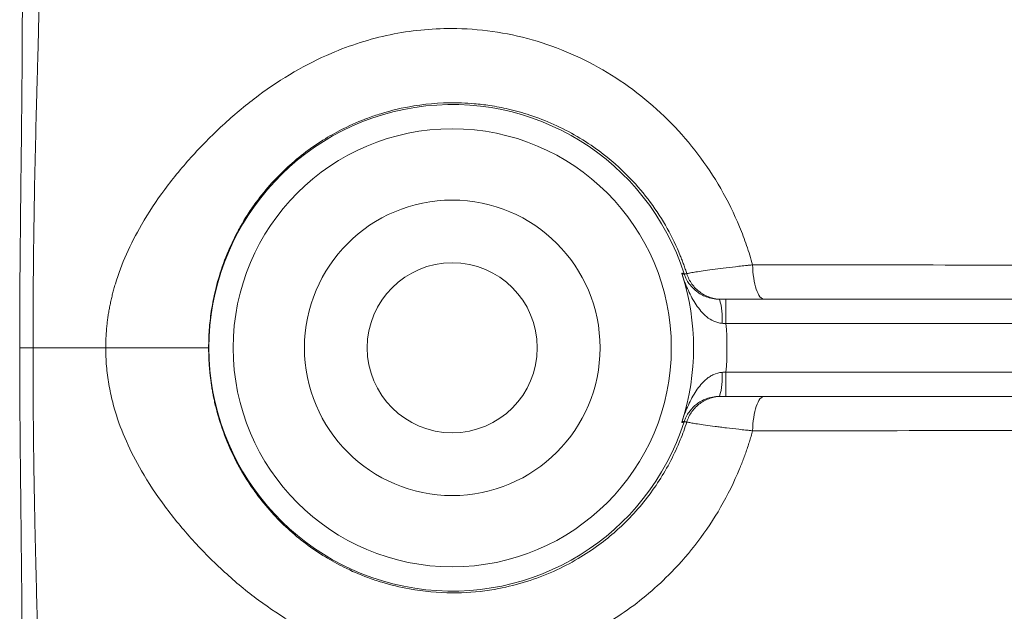
# Model space of a CAD drawing. Units: millimetres. Extents: x 0 to 25546, y 0 to 9489.
# Drawn here: x 789 to 870, y 1231 to 1280 of the extents above; entities that cross this region are included whole.
import ezdxf

# ---------------------------------------------------------------- set-up
doc = ezdxf.new("R2010")
doc.units = ezdxf.units.MM
doc.header["$LTSCALE"] = 5
doc.linetypes.add('SLD-Solid', pattern=[0])

msp = doc.modelspace()

# ---------------------------------------------------------------- linework, layer by layer
at = {"color": 7, "linetype": 'SLD-Solid', "lineweight": 15}
for p, q in [((847.01, 1256.768), (847.01, 1254.768)), ((847.01, 1256.768), (906.953, 1256.768)), ((906.953, 1254.768), (847.01, 1254.768)), ((788.871, 1252.768), (789.969, 1252.768)), ((804.425, 1252.768), (795.955, 1252.768)), ((847.01, 1250.768), (847.01, 1248.768)), ((847.01, 1250.768), (906.953, 1250.768)), ((906.953, 1248.768), (847.01, 1248.768))]:
    msp.add_line(p, q, dxfattribs=at)
at = {"color": 7, "linetype": 'SLD-Solid', "lineweight": 15, "flags": 128}
for points in [[(843.568, 1258.856), (843.642, 1258.859), (843.793, 1258.864)], [(843.793, 1246.671), (843.684, 1246.675), (843.568, 1246.679)]]:
    msp.add_lwpolyline(points, dxfattribs=at)
at = {"color": 7, "linetype": 'SLD-Solid', "lineweight": 15}
for radius in [18.035, 12.167, 7]:
    msp.add_circle((824.482, 1252.768), radius, dxfattribs=at)
for centre, radius, start, end in [((824.482, 1252.768), 20.034, 17.69204, 342.30796), ((824.482, 1252.768), 19.868, 342.30796, 17.69204), ((841.822, 1255.273), 4.893, 354.29393, 17.78173), ((824.482, 1252.768), 22.617, 354.9268, 5.0732), ((841.822, 1250.262), 4.893, 342.21827, 5.70607)]:
    msp.add_arc(centre, radius, start, end, dxfattribs=at)
for points, knots in [([(861.769, 1309.098), (861.973, 1309.042), (862.397, 1308.924), (863.059, 1308.738), (863.77, 1308.537), (864.531, 1308.317), (865.343, 1308.078), (866.193, 1307.819), (867.263, 1307.495), (868.734, 1307.032), (870.436, 1306.446), (872.652, 1305.64), (874.953, 1304.723), (877.479, 1303.619), (879.827, 1302.53), (882.195, 1301.354), (884.55, 1300.092), (886.83, 1298.801), (888.564, 1297.798), (889.781, 1297.063), (890.394, 1296.646), (891.112, 1296.182), (891.927, 1295.65), (892.929, 1294.985), (893.923, 1294.317), (894.736, 1293.771), (895.367, 1293.334), (895.821, 1292.998), (896.268, 1292.651), (896.708, 1292.291), (897.141, 1291.919), (897.567, 1291.535), (897.986, 1291.14), (898.398, 1290.734), (898.907, 1290.207), (899.5, 1289.57), (900.164, 1288.834), (900.784, 1288.123), (901.363, 1287.435), (901.901, 1286.772), (902.771, 1285.654), (903.939, 1284.019), (905.115, 1282.193), (905.998, 1280.714), (906.606, 1279.623), (907.17, 1278.54), (907.704, 1277.442), (908.208, 1276.322), (908.615, 1275.347), (908.943, 1274.487), (909.227, 1273.697), (909.521, 1272.869), (909.8, 1272.053), (910.041, 1271.295), (910.268, 1270.531), (910.445, 1269.888), (910.579, 1269.373), (910.644, 1269.115), (910.676, 1268.987)], [0, 0, 0, 0, 0.009773, 0.020264, 0.031498, 0.043503, 0.056299, 0.069899, 0.083696, 0.106747, 0.139328, 0.164498, 0.212277, 0.249806, 0.287175, 0.327363, 0.367304, 0.406086, 0.444323, 0.45715, 0.470093, 0.477702, 0.495793, 0.514187, 0.532452, 0.550612, 0.559275, 0.567973, 0.57671, 0.585486, 0.5943, 0.60315, 0.612033, 0.620949, 0.629895, 0.645898, 0.66117, 0.675718, 0.689556, 0.702696, 0.715153, 0.754867, 0.794873, 0.814224, 0.833004, 0.851246, 0.868989, 0.887515, 0.905743, 0.915626, 0.927907, 0.942489, 0.954009, 0.965516, 0.977027, 0.988558, 0.994301, 1, 1, 1, 1]), ([(881.059, 1259.571), (881.09, 1259.814), (881.153, 1260.302), (881.25, 1261.011), (881.348, 1261.706), (881.443, 1262.387), (881.539, 1263.08), (881.635, 1263.784), (881.731, 1264.498), (881.824, 1265.223), (881.915, 1265.956), (882.004, 1266.698), (882.085, 1267.449), (882.159, 1268.105), (882.212, 1268.908), (882.266, 1270.081), (882.273, 1271.51), (882.21, 1272.89), (882.106, 1273.936), (881.942, 1275.019), (881.664, 1276.164), (881.206, 1277.382), (880.634, 1278.486), (879.962, 1279.484), (879.305, 1280.257), (878.723, 1280.853), (878.25, 1281.309), (877.766, 1281.744), (877.272, 1282.161), (876.769, 1282.56), (876.258, 1282.942), (875.554, 1283.439), (874.545, 1284.085), (873.137, 1284.923), (871.527, 1285.843), (869.725, 1286.848), (867.728, 1287.95), (865.67, 1289.093), (863.117, 1290.504), (860.029, 1292.162), (857.286, 1293.608), (855.369, 1294.592), (854.364, 1295.1), (853.23, 1295.665), (851.983, 1296.273), (850.794, 1296.837), (849.828, 1297.282), (849.311, 1297.513), (849.114, 1297.601)], [0, 0, 0, 0, 0.01296, 0.026019, 0.037982, 0.050169, 0.06257, 0.075176, 0.087977, 0.100963, 0.114124, 0.12745, 0.140929, 0.154551, 0.162882, 0.184127, 0.217608, 0.239929, 0.258878, 0.27463, 0.299467, 0.322847, 0.345112, 0.366565, 0.387467, 0.399242, 0.410891, 0.422425, 0.433851, 0.44518, 0.456418, 0.467574, 0.490735, 0.519562, 0.553932, 0.588451, 0.628346, 0.674175, 0.712639, 0.782321, 0.859006, 0.8763, 0.896194, 0.918573, 0.943304, 0.96971, 0.988504, 1, 1, 1, 1]), ([(789.085, 1283.143), (789.088, 1283.171), (789.092, 1283.229), (789.103, 1282.874), (789.103, 1282.183), (789.089, 1281.039), (789.088, 1279.525), (789.086, 1277.753), (789.068, 1275.609), (789.044, 1273.15), (789.017, 1270.51), (788.985, 1267.614), (788.951, 1264.538), (788.919, 1261.455), (788.883, 1257.528), (788.875, 1254.367), (788.871, 1252.768)], [0, 0, 0, 0, 0.050097, 0.105081, 0.160063, 0.265611, 0.319946, 0.374278, 0.480074, 0.534592, 0.589109, 0.693874, 0.747798, 0.801721, 0.899681, 1, 1, 1, 1]), ([(795.955, 1252.768), (795.956, 1252.904), (795.958, 1253.176), (795.972, 1253.585), (795.996, 1253.992), (796.029, 1254.399), (796.071, 1254.804), (796.122, 1255.209), (796.183, 1255.614), (796.254, 1256.017), (796.333, 1256.42), (796.422, 1256.823), (796.52, 1257.225), (796.627, 1257.627), (796.949, 1258.736), (797.626, 1260.538), (798.981, 1263.153), (800.796, 1265.881), (803.098, 1268.668), (805.678, 1271.258), (808.467, 1273.573), (811.4, 1275.523), (814.222, 1276.953), (816.888, 1277.945), (819.359, 1278.59), (821.885, 1278.982), (824.711, 1279.118), (827.804, 1278.902), (831.104, 1278.198), (834.274, 1277.052), (837.278, 1275.504), (840.064, 1273.57), (842.565, 1271.306), (844.771, 1268.743), (846.664, 1265.892), (847.808, 1263.566), (848.444, 1261.962), (848.724, 1261.186), (848.983, 1260.398), (849.135, 1259.866), (849.211, 1259.599)], [0, 0, 0, 0, 0.005322, 0.010636, 0.015945, 0.021253, 0.026565, 0.031885, 0.037217, 0.042565, 0.047933, 0.053326, 0.058747, 0.0642, 0.069689, 0.104199, 0.140094, 0.186755, 0.234828, 0.284191, 0.332026, 0.378262, 0.423077, 0.456524, 0.490216, 0.523569, 0.557073, 0.601581, 0.645522, 0.689856, 0.734254, 0.77851, 0.823173, 0.866591, 0.910967, 0.956914, 0.967631, 0.978377, 0.989162, 1, 1, 1, 1]), ([(843.793, 1258.865), (843.751, 1258.992), (843.67, 1259.245), (843.538, 1259.619), (843.402, 1259.985), (843.003, 1260.999), (842.217, 1262.639), (840.829, 1264.796), (838.982, 1266.985), (836.382, 1269.27), (833.54, 1270.933), (830.972, 1271.931), (829.205, 1272.426), (827.665, 1272.721), (826.373, 1272.874), (824.286, 1273), (821.679, 1272.837), (819.123, 1272.237), (817.205, 1271.586), (815.668, 1270.921), (813.391, 1269.661), (811.387, 1268.147), (809.567, 1266.314), (808.601, 1265.13), (807.825, 1264.034), (807.265, 1263.155), (806.723, 1262.177), (806.09, 1260.885), (805.458, 1259.288), (805.005, 1257.665), (804.767, 1256.514), (804.641, 1255.759), (804.543, 1255.005), (804.475, 1254.255), (804.433, 1253.51), (804.427, 1253.014), (804.425, 1252.768)], [0, 0, 0, 0, 0.006894, 0.013695, 0.020404, 0.027022, 0.069872, 0.114029, 0.159529, 0.218354, 0.294072, 0.330805, 0.362868, 0.390261, 0.412989, 0.431054, 0.499796, 0.548562, 0.567878, 0.605627, 0.636049, 0.704214, 0.737187, 0.773848, 0.78613, 0.809684, 0.830093, 0.846443, 0.887104, 0.921758, 0.9352, 0.948463, 0.961562, 0.974508, 0.987316, 1, 1, 1, 1]), ([(843.374, 1258.917), (843.393, 1258.91), (843.432, 1258.898), (843.479, 1258.884), (843.517, 1258.872), (843.544, 1258.863), (843.563, 1258.858), (843.566, 1258.857), (843.568, 1258.856)], [0, 0, 0, 0, 0.1692687, 0.3370732, 0.5037217, 0.6695363, 0.8348492, 1, 1, 1, 1]), ([(843.792, 1258.865), (843.793, 1258.867), (843.797, 1258.869), (843.807, 1258.874), (843.814, 1258.877), (843.842, 1258.886), (843.868, 1258.893), (843.97, 1258.916), (844.069, 1258.936), (844.329, 1258.983), (844.49, 1259.009), (844.863, 1259.068), (845.077, 1259.1), (845.56, 1259.168), (845.829, 1259.205), (846.403, 1259.279), (846.711, 1259.318), (847.368, 1259.397), (847.719, 1259.438), (848.263, 1259.498), (848.448, 1259.518), (848.73, 1259.549), (848.824, 1259.559), (849.016, 1259.579), (849.114, 1259.589), (849.21, 1259.599)], [0, 0, 0, 0, 0.03125, 0.03125, 0.0625, 0.0625, 0.125, 0.125, 0.25, 0.25, 0.375, 0.375, 0.5, 0.5, 0.625, 0.625, 0.75, 0.75, 0.875, 0.875, 0.9375, 0.9375, 0.96875, 0.96875, 1, 1, 1, 1]), ([(849.211, 1259.598), (854.516, 1259.596), (859.772, 1259.592), (867.696, 1259.585), (870.344, 1259.582), (875.673, 1259.577), (878.355, 1259.574), (881.059, 1259.571)], [0, 0, 0, 0, 0.5, 0.5, 0.75, 0.75, 1, 1, 1, 1]), ([(849.211, 1259.598), (849.218, 1259.22), (849.248, 1258.847), (849.351, 1258.16), (849.423, 1257.847), (849.6, 1257.327), (849.704, 1257.12), (849.93, 1256.84), (850.052, 1256.768), (850.174, 1256.768)], [0, 0, 0, 0, 0.25, 0.25, 0.5, 0.5, 0.75, 0.75, 1, 1, 1, 1]), ([(846.692, 1254.787), (846.449, 1254.801), (846.221, 1254.864), (845.795, 1255.057), (845.604, 1255.183), (845.259, 1255.465), (845.104, 1255.622), (844.815, 1255.957), (844.684, 1256.133), (844.318, 1256.679), (844.108, 1257.069), (843.823, 1257.692), (843.733, 1257.906), (843.563, 1258.348), (843.483, 1258.574), (843.41, 1258.805)], [0, 0, 0, 0, 0.125, 0.125, 0.25, 0.25, 0.375, 0.375, 0.5, 0.5, 0.75, 0.75, 0.875, 0.875, 1, 1, 1, 1]), ([(843.568, 1258.856), (843.6, 1258.755), (843.637, 1258.66), (843.714, 1258.488), (843.753, 1258.412), (843.87, 1258.201), (843.95, 1258.082), (844.206, 1257.752), (844.392, 1257.568), (844.724, 1257.317), (844.844, 1257.237), (845.103, 1257.092), (845.242, 1257.026), (845.548, 1256.909), (845.717, 1256.859), (846.079, 1256.789), (846.276, 1256.768), (846.482, 1256.768)], [0, 0, 0, 0, 0.0625, 0.0625, 0.125, 0.125, 0.25, 0.25, 0.5, 0.5, 0.625, 0.625, 0.75, 0.75, 0.875, 0.875, 1, 1, 1, 1]), ([(843.792, 1258.865), (843.887, 1258.563), (844.03, 1258.277), (844.399, 1257.763), (844.624, 1257.535), (845.134, 1257.161), (845.419, 1257.015), (846.02, 1256.818), (846.336, 1256.768), (846.652, 1256.768)], [0, 0, 0, 0, 0.25, 0.25, 0.5, 0.5, 0.75, 0.75, 1, 1, 1, 1]), ([(788.871, 1252.768), (788.874, 1251.431), (788.881, 1248.394), (788.914, 1244.552), (788.948, 1241.295), (788.983, 1238.151), (789.015, 1235.199), (789.043, 1232.515), (789.067, 1230.041), (789.085, 1227.884), (789.088, 1226.099), (789.088, 1224.572), (789.102, 1223.417), (789.103, 1222.705), (789.094, 1222.322), (789.088, 1222.366), (789.085, 1222.388)], [0, 0, 0, 0, 0.08388, 0.190536, 0.245463, 0.300389, 0.40688, 0.461756, 0.516632, 0.62194, 0.676195, 0.730453, 0.835387, 0.889426, 0.943465, 1, 1, 1, 1]), ([(795.955, 1252.768), (795.641, 1252.768), (794.019, 1252.768), (792.026, 1252.768), (790.328, 1252.768), (789.969, 1252.768)], [0.92998393, 0.92998393, 0.92998393, 0.92998393, 0.9375, 0.96875, 0.97707203, 0.97707203, 0.97707203, 0.97707203]), ([(849.211, 1245.936), (849.168, 1245.783), (849.082, 1245.477), (848.943, 1245.022), (848.796, 1244.57), (848.642, 1244.123), (848.48, 1243.679), (848.311, 1243.238), (847.753, 1241.857), (846.66, 1239.636), (844.765, 1236.784), (842.189, 1233.793), (838.743, 1230.867), (834.297, 1228.394), (829.466, 1226.824), (825.249, 1226.389), (821.878, 1226.555), (819.358, 1226.945), (816.883, 1227.591), (814.212, 1228.586), (811.389, 1230.019), (808.46, 1231.968), (805.674, 1234.281), (803.096, 1236.869), (800.795, 1239.656), (798.977, 1242.388), (797.618, 1245.014), (796.898, 1246.937), (796.524, 1248.279), (796.349, 1249.022), (796.206, 1249.766), (796.094, 1250.513), (796.014, 1251.262), (795.964, 1252.014), (795.958, 1252.516), (795.955, 1252.768)], [0, 0, 0, 0, 0.006216, 0.012413, 0.018593, 0.024759, 0.030913, 0.037057, 0.043193, 0.089167, 0.133574, 0.177025, 0.24384, 0.310364, 0.376627, 0.443087, 0.476394, 0.509561, 0.543426, 0.577054, 0.621824, 0.668017, 0.71581, 0.765161, 0.813228, 0.859888, 0.896026, 0.930773, 0.940867, 0.95085, 0.960748, 0.970586, 0.98039, 0.990186, 1, 1, 1, 1]), ([(804.425, 1252.768), (804.426, 1252.634), (804.427, 1252.367), (804.439, 1251.965), (804.459, 1251.561), (804.487, 1251.156), (804.524, 1250.75), (804.568, 1250.343), (804.621, 1249.935), (804.683, 1249.526), (804.753, 1249.117), (804.832, 1248.707), (805.03, 1247.783), (805.452, 1246.262), (806.087, 1244.656), (806.72, 1243.363), (807.26, 1242.389), (807.817, 1241.512), (808.594, 1240.414), (809.561, 1239.227), (811.384, 1237.39), (813.389, 1235.876), (815.662, 1234.618), (817.227, 1233.939), (819.031, 1233.331), (821.335, 1232.773), (823.552, 1232.571), (826.015, 1232.609), (828.867, 1232.925), (832.114, 1233.945), (834.803, 1235.34), (836.515, 1236.477), (837.923, 1237.62), (839.674, 1239.302), (841.598, 1241.731), (842.904, 1244.254), (843.544, 1245.917), (843.709, 1246.417), (843.793, 1246.671)], [0, 0, 0, 0, 0.006862, 0.013758, 0.020691, 0.027663, 0.034676, 0.041731, 0.048833, 0.055981, 0.063179, 0.070429, 0.077732, 0.11261, 0.153565, 0.169852, 0.190126, 0.213644, 0.225928, 0.262701, 0.295757, 0.363977, 0.394311, 0.431938, 0.453078, 0.493807, 0.555622, 0.56875, 0.622764, 0.705588, 0.745673, 0.781507, 0.813087, 0.840411, 0.908132, 0.972875, 0.986269, 1, 1, 1, 1]), ([(843.41, 1246.73), (843.483, 1246.961), (843.563, 1247.187), (843.733, 1247.629), (843.823, 1247.842), (844.108, 1248.465), (844.318, 1248.855), (844.683, 1249.401), (844.814, 1249.577), (845.103, 1249.912), (845.258, 1250.069), (845.517, 1250.281), (845.607, 1250.347), (845.799, 1250.47), (845.9, 1250.526), (846.216, 1250.669), (846.449, 1250.734), (846.692, 1250.748)], [0, 0, 0, 0, 0.125, 0.125, 0.25, 0.25, 0.5, 0.5, 0.625, 0.625, 0.75, 0.75, 0.8125, 0.8125, 0.875, 0.875, 1, 1, 1, 1]), ([(846.482, 1248.768), (846.276, 1248.768), (846.083, 1248.747), (845.719, 1248.676), (845.549, 1248.626), (845.243, 1248.51), (845.103, 1248.444), (844.844, 1248.298), (844.724, 1248.219), (844.393, 1247.967), (844.206, 1247.784), (843.951, 1247.453), (843.87, 1247.334), (843.753, 1247.124), (843.714, 1247.047), (843.638, 1246.876), (843.6, 1246.78), (843.568, 1246.679)], [0, 0, 0, 0, 0.125, 0.125, 0.25, 0.25, 0.375, 0.375, 0.5, 0.5, 0.75, 0.75, 0.875, 0.875, 0.9375, 0.9375, 1, 1, 1, 1]), ([(846.653, 1248.768), (846.337, 1248.768), (846.021, 1248.717), (845.42, 1248.52), (845.135, 1248.374), (844.625, 1248), (844.4, 1247.773), (844.031, 1247.259), (843.888, 1246.972), (843.793, 1246.671)], [0, 0, 0, 0, 0.25, 0.25, 0.5, 0.5, 0.75, 0.75, 1, 1, 1, 1]), ([(850.174, 1248.768), (850.052, 1248.768), (849.93, 1248.695), (849.704, 1248.415), (849.6, 1248.208), (849.423, 1247.688), (849.351, 1247.375), (849.248, 1246.688), (849.218, 1246.315), (849.211, 1245.937)], [0, 0, 0, 0, 0.25, 0.25, 0.5, 0.5, 0.75, 0.75, 1, 1, 1, 1]), ([(843.568, 1246.679), (843.566, 1246.679), (843.563, 1246.677), (843.544, 1246.672), (843.517, 1246.663), (843.479, 1246.652), (843.432, 1246.637), (843.393, 1246.625), (843.374, 1246.619)], [0, 0, 0, 0, 0.165151, 0.330464, 0.496278, 0.662927, 0.830731, 1, 1, 1, 1]), ([(849.21, 1245.936), (849.114, 1245.946), (849.016, 1245.956), (848.825, 1245.976), (848.731, 1245.986), (848.45, 1246.016), (848.266, 1246.036), (847.726, 1246.096), (847.381, 1246.136), (846.886, 1246.196), (846.724, 1246.216), (846.413, 1246.255), (846.264, 1246.274), (845.833, 1246.33), (845.569, 1246.366), (845.087, 1246.434), (844.868, 1246.467), (844.492, 1246.526), (844.334, 1246.552), (844.074, 1246.599), (843.974, 1246.619), (843.87, 1246.643), (843.843, 1246.65), (843.815, 1246.659), (843.808, 1246.662), (843.797, 1246.667), (843.794, 1246.669), (843.793, 1246.671)], [0, 0, 0, 0, 0.03125, 0.03125, 0.0625, 0.0625, 0.125, 0.125, 0.25, 0.25, 0.3125, 0.3125, 0.375, 0.375, 0.5, 0.5, 0.625, 0.625, 0.75, 0.75, 0.875, 0.875, 0.9375, 0.9375, 0.96875, 0.96875, 1, 1, 1, 1]), ([(849.114, 1207.934), (849.431, 1208.075), (849.747, 1208.217), (850.217, 1208.432), (850.413, 1208.523), (850.608, 1208.613), (850.667, 1208.641), (850.687, 1208.65), (850.723, 1208.667), (850.769, 1208.688), (850.802, 1208.704), (850.85, 1208.726), (850.878, 1208.739), (851.141, 1208.863), (851.421, 1208.996), (851.907, 1209.228), (852.08, 1209.311), (852.448, 1209.489), (852.642, 1209.583), (852.953, 1209.734), (853.059, 1209.786), (853.264, 1209.887), (853.363, 1209.935), (853.642, 1210.073), (853.814, 1210.158), (854.287, 1210.394), (854.545, 1210.525), (854.762, 1210.635), (854.774, 1210.642), (854.799, 1210.654), (854.81, 1210.66), (854.851, 1210.681), (854.93, 1210.721), (855.025, 1210.769), (855.113, 1210.814), (855.155, 1210.835), (855.367, 1210.943), (855.867, 1211.198), (856.337, 1211.441), (856.712, 1211.635), (856.786, 1211.674), (856.896, 1211.731), (856.931, 1211.749), (857.008, 1211.789), (857.129, 1211.852), (857.264, 1211.923), (857.442, 1212.015), (857.528, 1212.06), (857.956, 1212.283), (858.628, 1212.635), (859.276, 1212.978), (859.912, 1213.315), (860.218, 1213.478), (860.827, 1213.804), (861.132, 1213.968), (861.612, 1214.226), (861.779, 1214.315), (862.11, 1214.493), (862.604, 1214.76), (863.089, 1215.023), (863.729, 1215.372), (864.046, 1215.546), (864.658, 1215.884), (865.108, 1216.135), (865.587, 1216.401), (865.918, 1216.584), (866.092, 1216.679), (866.944, 1217.15), (868.248, 1217.872), (869.429, 1218.527), (870.547, 1219.146), (871.075, 1219.44), (872.075, 1220.005), (872.547, 1220.277), (873.048, 1220.573), (873.103, 1220.605), (873.225, 1220.677), (873.291, 1220.715), (873.491, 1220.831), (873.628, 1220.911), (874.024, 1221.144), (874.28, 1221.296), (875.019, 1221.749), (875.478, 1222.047), (876.118, 1222.494), (876.32, 1222.641), (876.659, 1222.891), (876.775, 1222.978), (876.998, 1223.149), (877.107, 1223.234), (877.639, 1223.661), (878.027, 1224.003), (878.474, 1224.431), (878.561, 1224.517), (878.732, 1224.689), (878.898, 1224.859), (879.068, 1225.039), (879.246, 1225.228), (879.335, 1225.325), (879.759, 1225.806), (880.056, 1226.196), (880.573, 1226.979), (880.79, 1227.369), (881.202, 1228.204), (881.376, 1228.627), (881.599, 1229.278), (881.667, 1229.498), (881.794, 1229.946), (881.851, 1230.172), (881.948, 1230.62), (881.987, 1230.84), (882.059, 1231.29), (882.153, 1231.974), (882.209, 1232.686), (882.279, 1234.149), (882.27, 1235.177), (882.218, 1236.393), (882.212, 1236.529), (882.199, 1236.807), (882.192, 1236.946), (882.174, 1237.217), (882.162, 1237.344), (882.136, 1237.6), (882.097, 1237.986), (882.054, 1238.378), (881.994, 1238.906), (881.963, 1239.172), (881.9, 1239.715), (881.852, 1240.129), (881.8, 1240.536), (881.764, 1240.804), (881.745, 1240.936), (881.651, 1241.6), (881.575, 1242.138), (881.424, 1243.228), (881.351, 1243.795), (881.239, 1244.611), (881.201, 1244.879), (881.129, 1245.42), (881.094, 1245.692), (881.059, 1245.964)], [0, 0, 0, 0, 0.015625, 0.015625, 0.023437, 0.025391, 0.025391, 0.026367, 0.026367, 0.027344, 0.029297, 0.029297, 0.03125, 0.03125, 0.046875, 0.046875, 0.054687, 0.054687, 0.0625, 0.0625, 0.066406, 0.066406, 0.070312, 0.070312, 0.078125, 0.078125, 0.09375, 0.09375, 0.094727, 0.094727, 0.095703, 0.095703, 0.097656, 0.099609, 0.099609, 0.101562, 0.101562, 0.109375, 0.125, 0.125, 0.128906, 0.128906, 0.130859, 0.130859, 0.132812, 0.136719, 0.136719, 0.140625, 0.140625, 0.15625, 0.171875, 0.171875, 0.1875, 0.1875, 0.203125, 0.203125, 0.210937, 0.210937, 0.21875, 0.234375, 0.234375, 0.25, 0.25, 0.265625, 0.273437, 0.273437, 0.28125, 0.28125, 0.3125, 0.34375, 0.34375, 0.375, 0.375, 0.40625, 0.40625, 0.410156, 0.410156, 0.414062, 0.414062, 0.421875, 0.421875, 0.4375, 0.4375, 0.46875, 0.46875, 0.484375, 0.484375, 0.492187, 0.492187, 0.5, 0.5, 0.53125, 0.53125, 0.539062, 0.539062, 0.546875, 0.554687, 0.554687, 0.5625, 0.5625, 0.59375, 0.59375, 0.625, 0.625, 0.65625, 0.65625, 0.671875, 0.671875, 0.6875, 0.6875, 0.703125, 0.703125, 0.71875, 0.75, 0.75, 0.8125, 0.8125, 0.820312, 0.820312, 0.828125, 0.828125, 0.835937, 0.835937, 0.84375, 0.859375, 0.859375, 0.875, 0.875, 0.890625, 0.898437, 0.898437, 0.90625, 0.90625, 0.9375, 0.9375, 0.96875, 0.96875, 0.984375, 0.984375, 1, 1, 1, 1]), ([(881.059, 1245.964), (875.651, 1245.959), (870.342, 1245.953), (859.774, 1245.943), (854.518, 1245.939), (849.211, 1245.937)], [0, 0, 0, 0, 0.5, 0.5, 1, 1, 1, 1]), ([(910.676, 1236.548), (910.597, 1236.232), (910.515, 1235.913), (910.345, 1235.282), (910.257, 1234.972), (909.984, 1234.051), (909.791, 1233.447), (909.559, 1232.78), (909.534, 1232.707), (909.481, 1232.555), (909.401, 1232.322), (909.317, 1232.078), (909.147, 1231.59), (909.031, 1231.274), (908.672, 1230.33), (908.419, 1229.712), (907.621, 1227.882), (907.036, 1226.699), (906.08, 1224.967), (905.748, 1224.396), (905.232, 1223.55), (905.054, 1223.264), (904.688, 1222.683), (904.5, 1222.389), (903.924, 1221.513), (903.528, 1220.941), (902.903, 1220.079), (902.691, 1219.792), (902.255, 1219.218), (902.035, 1218.936), (901.59, 1218.38), (901.364, 1218.106), (900.9, 1217.555), (900.662, 1217.276), (899.93, 1216.437), (899.418, 1215.873), (898.738, 1215.154), (898.603, 1215.013), (898.336, 1214.745), (898.203, 1214.615), (897.8, 1214.229), (897.521, 1213.971), (896.937, 1213.455), (896.634, 1213.197), (895.99, 1212.681), (895.313, 1212.165), (894.578, 1211.65), (894.104, 1211.328), (894.009, 1211.264), (893.825, 1211.141), (893.556, 1210.961), (893.302, 1210.793), (892.465, 1210.242), (891.806, 1209.805), (890.472, 1208.935), (889.799, 1208.503), (888.945, 1207.967), (888.773, 1207.859), (888.538, 1207.716), (888.465, 1207.673), (888.321, 1207.588), (888.249, 1207.546), (887.889, 1207.335), (887.599, 1207.166), (886.14, 1206.325), (884.939, 1205.658), (882.444, 1204.329), (881.151, 1203.668), (879.643, 1202.929), (879.48, 1202.849), (879.162, 1202.697), (878.699, 1202.478), (878.258, 1202.276), (877.664, 1202.007), (877.36, 1201.871), (876.748, 1201.599), (876.131, 1201.329), (875.507, 1201.062), (874.878, 1200.797), (874.577, 1200.673), (873.989, 1200.435), (873.7, 1200.321), (873.113, 1200.092), (872.812, 1199.975), (871.894, 1199.625), (871.263, 1199.391), (870.451, 1199.1), (870.274, 1199.036), (870.04, 1198.955), (869.971, 1198.931), (869.831, 1198.883), (869.76, 1198.859), (869.401, 1198.738), (869.104, 1198.638), (868.643, 1198.485), (868.486, 1198.434), (868.248, 1198.356), (868.167, 1198.33), (868.046, 1198.29), (868.006, 1198.277), (867.92, 1198.249), (867.832, 1198.22), (867.759, 1198.197), (867.706, 1198.181), (867.684, 1198.175), (867.609, 1198.153), (867.557, 1198.137), (867.391, 1198.086), (867.27, 1198.049), (866.871, 1197.926), (866.56, 1197.829), (866.022, 1197.664), (865.819, 1197.601), (865.428, 1197.482), (865.244, 1197.427), (864.719, 1197.271), (864.406, 1197.181), (863.994, 1197.063), (863.866, 1197.027), (863.689, 1196.977), (863.633, 1196.961), (863.552, 1196.938), (863.525, 1196.931), (863.479, 1196.918), (863.438, 1196.907), (863.385, 1196.892), (863.316, 1196.872), (863.279, 1196.862), (863.173, 1196.832), (863.102, 1196.811), (862.89, 1196.751), (862.749, 1196.712), (862.328, 1196.593), (862.048, 1196.514), (861.769, 1196.437)], [0, 0, 0, 0, 0.015625, 0.015625, 0.03125, 0.03125, 0.0625, 0.0625, 0.066406, 0.066406, 0.070313, 0.078125, 0.078125, 0.09375, 0.09375, 0.125, 0.125, 0.1875, 0.1875, 0.21875, 0.21875, 0.234375, 0.234375, 0.25, 0.25, 0.28125, 0.28125, 0.296875, 0.296875, 0.3125, 0.3125, 0.328125, 0.328125, 0.34375, 0.34375, 0.375, 0.375, 0.382813, 0.382813, 0.390625, 0.390625, 0.40625, 0.40625, 0.421875, 0.421875, 0.4375, 0.453125, 0.453125, 0.457031, 0.457031, 0.460938, 0.46875, 0.46875, 0.5, 0.5, 0.53125, 0.53125, 0.539063, 0.539063, 0.542969, 0.542969, 0.546875, 0.546875, 0.5625, 0.5625, 0.625, 0.625, 0.6875, 0.6875, 0.695312, 0.695312, 0.703125, 0.71875, 0.71875, 0.734375, 0.734375, 0.75, 0.765625, 0.765625, 0.78125, 0.78125, 0.796875, 0.796875, 0.8125, 0.8125, 0.84375, 0.84375, 0.851562, 0.851562, 0.855469, 0.855469, 0.859375, 0.859375, 0.875, 0.875, 0.882812, 0.882812, 0.886719, 0.886719, 0.888672, 0.888672, 0.890625, 0.892578, 0.892578, 0.894531, 0.894531, 0.898437, 0.898437, 0.90625, 0.90625, 0.921875, 0.921875, 0.929687, 0.929687, 0.9375, 0.9375, 0.953125, 0.953125, 0.960937, 0.960937, 0.964844, 0.964844, 0.966797, 0.966797, 0.96875, 0.970703, 0.970703, 0.972656, 0.972656, 0.976562, 0.976562, 0.984375, 0.984375, 1, 1, 1, 1])]:
    msp.add_open_spline(points, degree=3, knots=knots, dxfattribs=at)
at = {"color": 8, "linetype": 'SLD-Solid', "lineweight": 15}
for points, knots in [([(790.479, 1283.177), (790.483, 1283.18), (790.491, 1283.186), (790.5, 1282.957), (790.499, 1282.499), (790.488, 1281.799), (790.466, 1280.872), (790.432, 1279.394), (790.386, 1277.542), (790.326, 1275.359), (790.26, 1272.977), (790.173, 1269.645), (790.078, 1265.218), (790.005, 1260.4), (789.974, 1256.2), (789.971, 1253.629), (789.969, 1252.768)], [0, 0, 0, 0, 0.03425, 0.087833, 0.142138, 0.196447, 0.25249, 0.308536, 0.413607, 0.467774, 0.521941, 0.625826, 0.732632, 0.83769, 0.945646, 1, 1, 1, 1]), ([(789.969, 1252.768), (789.97, 1251.899), (789.972, 1250.163), (789.987, 1247.551), (790.012, 1244.951), (790.046, 1242.414), (790.088, 1239.982), (790.136, 1237.646), (790.188, 1235.399), (790.258, 1232.64), (790.326, 1230.176), (790.384, 1228.063), (790.431, 1226.197), (790.465, 1224.7), (790.491, 1223.583), (790.5, 1222.938), (790.498, 1222.539), (790.49, 1222.307), (790.481, 1222.384), (790.479, 1222.41)], [0, 0, 0, 0, 0.054783, 0.109564, 0.165945, 0.222324, 0.27672, 0.331115, 0.387183, 0.443251, 0.548258, 0.602366, 0.656472, 0.760492, 0.81399, 0.867482, 0.920265, 0.973449, 1, 1, 1, 1])]:
    msp.add_open_spline(points, degree=3, knots=knots, dxfattribs=at)
at = {"color": 7, "linetype": 'SLD-Solid', "lineweight": 15}
for points in [[(843.41, 1258.805), (843.398, 1258.842), (843.386, 1258.88), (843.374, 1258.917)], [(843.568, 1258.856), (843.564, 1258.855), (843.51, 1258.837), (843.41, 1258.805)], [(846.482, 1256.768), (846.658, 1256.768), (846.834, 1256.768), (847.01, 1256.768)], [(847.01, 1254.768), (846.904, 1254.774), (846.798, 1254.78), (846.692, 1254.787)], [(846.692, 1250.748), (846.798, 1250.755), (846.904, 1250.761), (847.01, 1250.768)], [(847.01, 1248.768), (846.834, 1248.768), (846.658, 1248.768), (846.482, 1248.768)], [(843.374, 1246.619), (843.386, 1246.656), (843.398, 1246.693), (843.41, 1246.73)], [(843.41, 1246.73), (843.51, 1246.698), (843.564, 1246.68), (843.568, 1246.679)]]:
    msp.add_open_spline(points, degree=3, dxfattribs=at)

doc.saveas('drawing.dxf')
